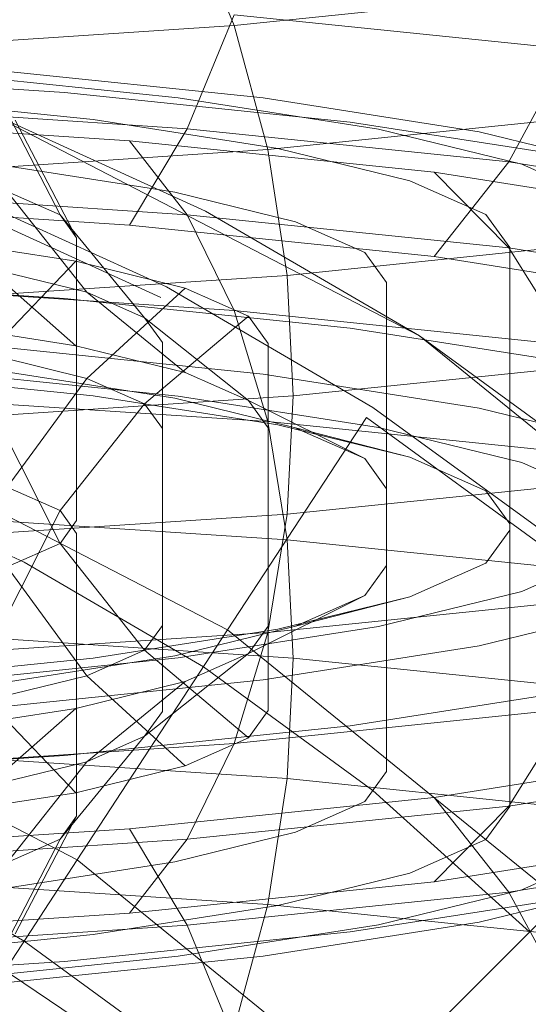
# Model space of a CAD drawing. Units: millimetres. Extents: x 2164 to 578302, y 1630 to 596964.
# Drawn here: x 5737 to 5740, y 5367 to 5372 of the extents above; entities that cross this region are included whole.
import ezdxf

# ---------------------------------------------------------------- set-up
doc = ezdxf.new("R2010")
doc.units = ezdxf.units.MM
doc.layers.add('Контур', color=7, linetype='Continuous', lineweight=15)

msp = doc.modelspace()

# ---------------------------------------------------------------- linework, layer by layer
at = {"layer": 'Контур', "linetype": 'Continuous'}
for p, q in [((5737.8969, 5372.2268), (5738.1208, 5371.6837)), ((5739.7176, 5371.8485), (5738.1208, 5371.6837)), ((5737.8969, 5371.1922), (5738.1207, 5371.7353)), ((5739.7176, 5371.5705), (5738.1207, 5371.7353)), ((5738.1208, 5371.6837), (5736.3321, 5371.566)), ((5738.1208, 5371.6837), (5738.2807, 5371.093)), ((5739.4282, 5371.0341), (5739.7176, 5371.5705)), ((5737.3125, 5371.3646), (5735.7883, 5371.4649)), ((5737.8533, 5371.3394), (5736.6781, 5371.4607)), ((5738.2586, 5371.3387), (5736.9917, 5371.4695)), ((5737.448, 5371.2357), (5736.3644, 5371.3475)), ((5738.6732, 5371.2242), (5737.3125, 5371.3646)), ((5738.808, 5371.19), (5737.8533, 5371.3394)), ((5737.8969, 5371.1922), (5736.1814, 5371.3051)), ((5737.0034, 5371.3351), (5737.2908, 5370.7822)), ((5739.2877, 5371.1777), (5738.2586, 5371.3387)), ((5737.984, 5370.8), (5736.9261, 5371.2815)), ((5739.0038, 5370.2051), (5736.9261, 5371.2815)), ((5739.9243, 5371.2626), (5738.2807, 5371.093)), ((5737.6213, 5371.1347), (5735.996, 5371.2417)), ((5737.0772, 5371.2329), (5737.3695, 5370.6732)), ((5738.3282, 5371.098), (5737.448, 5371.2357)), ((5739.7785, 5371.0513), (5738.6732, 5371.2242)), ((5737.6212, 5370.7328), (5737.8969, 5371.1922)), ((5739.4282, 5371.0341), (5737.8969, 5371.1922)), ((5739.49, 5371.0227), (5738.808, 5371.19)), ((5740.023, 5370.9974), (5739.2877, 5371.1777)), ((5737.8969, 5370.7824), (5737.6213, 5371.1347)), ((5739.0722, 5370.9849), (5737.6213, 5371.1347)), ((5738.2807, 5371.093), (5736.4397, 5370.9718)), ((5738.373, 5370.4935), (5738.2807, 5371.093)), ((5738.9571, 5370.9438), (5738.3282, 5371.098)), ((5737.8375, 5370.89), (5737.0334, 5371.0158)), ((5739.0721, 5370.583), (5739.4282, 5371.0341)), ((5740.6722, 5370.8395), (5739.4282, 5371.0341)), ((5739.8833, 5370.8489), (5739.49, 5371.0227)), ((5739.4282, 5370.6243), (5739.0722, 5370.9849)), ((5740.2507, 5370.8006), (5739.0722, 5370.9849)), ((5739.3198, 5370.7835), (5738.9571, 5370.9438)), ((5737.8969, 5370.7824), (5736.1815, 5370.8953)), ((5736.7765, 5370.9035), (5737.7973, 5370.4389)), ((5737.0386, 5370.8937), (5737.419, 5370.4132)), ((5737.2908, 5370.7822), (5737.0386, 5370.8937)), ((5738.4119, 5370.7491), (5737.8375, 5370.89)), ((5737.6212, 5370.7328), (5735.996, 5370.8398)), ((5736.7557, 5370.8509), (5737.7713, 5370.3887)), ((5737.2908, 5370.7822), (5737.6932, 5370.2921)), ((5737.3695, 5370.6732), (5737.2908, 5370.7822)), ((5739.4282, 5370.6243), (5737.8969, 5370.7824)), ((5738.1208, 5370.3263), (5737.8969, 5370.7824)), ((5737.984, 5370.8), (5739.0038, 5370.2051)), ((5739.4329, 5370.6268), (5739.3198, 5370.7835)), ((5739.0721, 5370.583), (5737.6212, 5370.7328)), ((5738.7432, 5370.6027), (5738.4119, 5370.7491)), ((5737.3653, 5370.5609), (5736.6344, 5370.6752)), ((5737.3695, 5369.9276), (5737.3695, 5370.6732)), ((5740.0435, 5370.6659), (5738.373, 5370.4935)), ((5738.8466, 5370.4596), (5738.7432, 5370.6027)), ((5739.7176, 5370.1615), (5739.4282, 5370.6243)), ((5740.6723, 5370.4298), (5739.4282, 5370.6243)), ((5739.4329, 5370.6268), (5739.4329, 5369.2799)), ((5737.3653, 5370.5609), (5736.9437, 5370.12)), ((5737.8873, 5370.4328), (5737.3653, 5370.5609)), ((5740.2507, 5370.3987), (5739.0721, 5370.583)), ((5736.9437, 5370.5298), (5737.3652, 5370.159)), ((5737.419, 5370.4132), (5736.9437, 5370.5298)), ((5737.3125, 5370.3829), (5735.806, 5370.482)), ((5738.373, 5370.4935), (5736.5017, 5370.3703)), ((5738.4018, 5369.9194), (5738.373, 5370.4935)), ((5738.8466, 5370.4596), (5738.8466, 5369.4779)), ((5738.1208, 5370.3263), (5736.3321, 5370.4441)), ((5737.8873, 5370.4328), (5737.419, 5370.0034)), ((5737.419, 5370.4132), (5737.8873, 5370.0309)), ((5737.6932, 5370.2921), (5737.419, 5370.4132)), ((5737.7973, 5370.4389), (5738.7814, 5369.8648)), ((5738.1885, 5370.2997), (5737.8873, 5370.4328)), ((5738.6732, 5370.2424), (5737.3125, 5370.3829)), ((5738.2807, 5369.7978), (5738.1208, 5370.3263)), ((5739.7176, 5370.1615), (5738.1208, 5370.3263)), ((5737.3652, 5370.159), (5736.6344, 5370.2733)), ((5738.1885, 5370.2997), (5737.6932, 5369.8823)), ((5737.6932, 5370.2921), (5738.1884, 5369.8979)), ((5737.7786, 5370.1736), (5737.6932, 5370.2921)), ((5738.2824, 5370.1697), (5738.1885, 5370.2997)), ((5739.7784, 5370.0695), (5738.6732, 5370.2424)), ((5737.7786, 5369.8678), (5737.7786, 5370.1736)), ((5738.2824, 5370.1697), (5738.2824, 5368.8228)), ((5739.9676, 5369.5016), (5739.0038, 5370.2051)), ((5740.8586, 5368.6983), (5739.0038, 5370.2051)), ((5737.419, 5370.0034), (5736.9437, 5370.12)), ((5738.2585, 5370.0225), (5736.9916, 5370.1533)), ((5737.8873, 5370.0309), (5737.3652, 5370.159)), ((5740.0807, 5370.0927), (5738.4018, 5369.9194)), ((5737.448, 5369.9195), (5736.3644, 5370.0314)), ((5737.8532, 5369.9189), (5736.678, 5370.0402)), ((5737.8374, 5369.9083), (5737.0334, 5370.0341)), ((5738.1884, 5369.8979), (5737.8873, 5370.0309)), ((5737.419, 5370.0034), (5737.0386, 5369.4847)), ((5737.6932, 5369.8823), (5737.419, 5370.0034)), ((5739.2877, 5369.8616), (5738.2585, 5370.0225)), ((5738.2807, 5369.7978), (5736.4397, 5369.919)), ((5738.4018, 5369.9194), (5736.5211, 5369.7956)), ((5737.3695, 5369.3263), (5737.3695, 5369.9276)), ((5738.3282, 5369.7818), (5737.448, 5369.9195)), ((5738.4119, 5369.7674), (5737.8374, 5369.9083)), ((5738.808, 5369.7695), (5737.8532, 5369.9189)), ((5738.1884, 5369.8979), (5738.7432, 5369.621)), ((5738.265, 5369.7917), (5738.1884, 5369.8979)), ((5738.4018, 5369.9194), (5738.373, 5369.3564)), ((5737.6932, 5369.8823), (5737.2909, 5369.3732)), ((5737.7787, 5369.7638), (5737.6932, 5369.8823)), ((5737.7786, 5368.8267), (5737.7786, 5369.8678)), ((5738.7814, 5369.8648), (5739.7115, 5369.186)), ((5740.0229, 5369.6812), (5739.2877, 5369.8616)), ((5738.7505, 5369.8175), (5738.0884, 5368.8049)), ((5738.2823, 5369.7678), (5738.265, 5369.7917)), ((5739.9243, 5369.6281), (5738.2807, 5369.7978)), ((5738.373, 5369.2341), (5738.2807, 5369.7978)), ((5738.7505, 5369.8175), (5739.6757, 5369.1421)), ((5737.0034, 5369.7837), (5737.2908, 5369.2173)), ((5737.7787, 5369.7638), (5737.7787, 5368.4169)), ((5738.2823, 5368.4209), (5738.2823, 5369.7678)), ((5738.9571, 5369.6276), (5738.3282, 5369.7818)), ((5738.4119, 5369.7674), (5738.9571, 5369.6276)), ((5738.4428, 5369.7537), (5738.4119, 5369.7674)), ((5738.7432, 5369.621), (5738.4428, 5369.7537)), ((5739.49, 5369.6023), (5738.808, 5369.7695)), ((5736.3103, 5369.7261), (5738.0884, 5368.8049)), ((5738.8466, 5369.4779), (5738.7432, 5369.621)), ((5739.3198, 5369.4673), (5738.9571, 5369.6276)), ((5739.8833, 5369.4284), (5739.49, 5369.6023)), ((5736.2334, 5369.5315), (5737.1196, 5369.1282)), ((5740.0435, 5369.5288), (5738.373, 5369.3564)), ((5737.2909, 5369.3732), (5737.0386, 5369.4847)), ((5738.8466, 5368.131), (5738.8466, 5369.4779)), ((5739.4328, 5369.3106), (5739.3198, 5369.4673)), ((5737.2909, 5369.3732), (5737.0035, 5368.8068)), ((5737.3695, 5369.2642), (5737.2909, 5369.3732)), ((5736.5017, 5369.3573), (5738.373, 5369.2341)), ((5738.373, 5369.3564), (5736.5017, 5369.2332)), ((5737.3695, 5369.3263), (5737.2908, 5369.2173)), ((5738.373, 5369.3564), (5738.2807, 5368.7928)), ((5739.4329, 5369.2799), (5739.3198, 5369.1232)), ((5739.4328, 5367.9638), (5739.4328, 5369.3106)), ((5737.3695, 5369.2642), (5737.3695, 5367.9174)), ((5738.373, 5369.2341), (5740.0435, 5369.0617)), ((5738.4018, 5368.6712), (5738.373, 5369.2341)), ((5737.2908, 5369.2173), (5737.0386, 5369.1059)), ((5737.2908, 5369.2173), (5737.6932, 5368.7083)), ((5739.8834, 5369.1621), (5739.49, 5368.9883)), ((5737.419, 5368.5871), (5737.0386, 5369.1059)), ((5737.1196, 5369.1282), (5737.9739, 5368.6298)), ((5738.8466, 5369.1127), (5738.7433, 5368.9696)), ((5739.3198, 5369.1232), (5738.9571, 5368.963)), ((5738.1885, 5368.6927), (5738.7433, 5368.9696)), ((5739.9243, 5368.9624), (5738.2807, 5368.7928)), ((5738.9571, 5368.963), (5738.3282, 5368.8087)), ((5738.7433, 5368.9696), (5738.4119, 5368.8232)), ((5738.4119, 5368.8232), (5738.9571, 5368.963)), ((5739.49, 5368.9883), (5738.808, 5368.821)), ((5740.023, 5368.9093), (5739.2877, 5368.729)), ((5738.3282, 5368.8087), (5737.448, 5368.671)), ((5737.7786, 5368.8267), (5737.6932, 5368.7083)), ((5738.4119, 5368.8232), (5737.8375, 5368.6823)), ((5738.808, 5368.821), (5737.8533, 5368.6717)), ((5738.2824, 5368.8228), (5738.1885, 5368.6927)), ((5738.2807, 5368.7928), (5736.4397, 5368.6716)), ((5738.4018, 5368.6712), (5736.5211, 5368.795)), ((5738.0884, 5368.8049), (5737.3724, 5367.7096)), ((5738.0884, 5368.8049), (5739.6757, 5367.5155)), ((5738.2807, 5368.7928), (5738.1208, 5368.2642)), ((5739.2877, 5368.729), (5738.2587, 5368.568)), ((5737.448, 5368.671), (5736.3644, 5368.5592)), ((5737.8533, 5368.6717), (5736.6781, 5368.5504)), ((5737.8375, 5368.6823), (5737.0335, 5368.5565)), ((5737.6932, 5368.7083), (5737.419, 5368.5871)), ((5737.6932, 5368.7083), (5738.1884, 5368.2908)), ((5737.6932, 5368.2985), (5738.1885, 5368.6927)), ((5738.1885, 5368.6927), (5737.8873, 5368.5596)), ((5738.4018, 5368.6712), (5738.373, 5368.0971)), ((5740.0807, 5368.4979), (5738.4018, 5368.6712)), ((5737.9739, 5368.6298), (5738.7814, 5368.0405)), ((5737.419, 5368.5871), (5736.9437, 5368.4706)), ((5737.8873, 5368.1578), (5737.419, 5368.5871)), ((5738.2587, 5368.568), (5736.9917, 5368.4373)), ((5737.8873, 5368.5596), (5737.3653, 5368.4316)), ((5737.419, 5368.1774), (5737.8873, 5368.5596)), ((5735.8286, 5368.5093), (5737.3724, 5367.7096)), ((5739.7785, 5368.521), (5738.6732, 5368.3481)), ((5737.3653, 5368.4316), (5736.6345, 5368.3173)), ((5737.3653, 5368.0297), (5736.9437, 5368.4706)), ((5736.9437, 5368.0608), (5737.3653, 5368.4316)), ((5737.7787, 5368.4169), (5737.6932, 5368.2985)), ((5739.7176, 5368.4291), (5738.1208, 5368.2642)), ((5738.2823, 5368.4209), (5738.1884, 5368.2908)), ((5739.7176, 5368.4291), (5739.4282, 5367.9662)), ((5738.6732, 5368.3481), (5737.3126, 5368.2077)), ((5737.2909, 5367.8084), (5737.6932, 5368.2985)), ((5737.6932, 5368.2985), (5737.419, 5368.1774)), ((5738.1208, 5368.2642), (5736.3321, 5368.1465)), ((5738.1884, 5368.2908), (5737.8873, 5368.1578)), ((5738.1208, 5368.2642), (5737.8969, 5367.8082)), ((5737.3126, 5368.2077), (5735.7884, 5368.1074)), ((5736.5017, 5368.2203), (5738.373, 5368.0971)), ((5737.419, 5368.1774), (5736.9437, 5368.0608)), ((5737.0386, 5367.6969), (5737.419, 5368.1774)), ((5737.8873, 5368.1578), (5737.3653, 5368.0297)), ((5740.2508, 5368.1919), (5739.0722, 5368.0075)), ((5740.6723, 5368.1608), (5739.4282, 5367.9662)), ((5738.8466, 5368.131), (5738.7432, 5367.9878)), ((5738.373, 5368.0971), (5738.2807, 5367.4976)), ((5740.0435, 5367.9246), (5738.373, 5368.0971)), ((5737.3653, 5368.0297), (5736.6344, 5367.9154)), ((5738.7814, 5368.0405), (5739.5278, 5367.3675)), ((5739.0722, 5368.0075), (5737.6213, 5367.8578)), ((5739.4282, 5367.9662), (5737.8969, 5367.8082)), ((5738.7432, 5367.9878), (5738.4119, 5367.8414)), ((5739.4282, 5367.9662), (5739.0721, 5367.6056)), ((5739.0722, 5368.0075), (5739.4283, 5367.5564)), ((5739.4328, 5367.9638), (5739.3198, 5367.8071)), ((5737.0772, 5367.3577), (5737.3695, 5367.9174)), ((5737.3695, 5367.9174), (5737.2909, 5367.8084)), ((5737.6213, 5367.8578), (5735.9961, 5367.7508)), ((5737.6213, 5367.8578), (5737.897, 5367.3984)), ((5738.4119, 5367.8414), (5737.8374, 5367.7005)), ((5737.8969, 5367.8082), (5736.1815, 5367.6952)), ((5737.0035, 5367.2555), (5737.2909, 5367.8084)), ((5737.2909, 5367.8084), (5737.0386, 5367.6969)), ((5737.8969, 5367.8082), (5737.6213, 5367.4559)), ((5739.3198, 5367.8071), (5738.9571, 5367.6468)), ((5740.2507, 5367.79), (5739.0721, 5367.6056)), ((5736.4025, 5367.7413), (5737.1196, 5367.323)), ((5740.6723, 5367.751), (5739.4283, 5367.5564)), ((5739.8833, 5367.7417), (5739.49, 5367.5678)), ((5737.3724, 5367.7096), (5736.6147, 5366.5506)), ((5737.8374, 5367.7005), (5737.0334, 5367.5748)), ((5737.3724, 5367.7096), (5738.7505, 5366.5901)), ((5738.9571, 5367.6468), (5738.3282, 5367.4926)), ((5738.2807, 5367.4976), (5736.4397, 5367.6188)), ((5739.0721, 5367.6056), (5737.6213, 5367.4559)), ((5740.0229, 5367.5932), (5739.2877, 5367.4129)), ((5739.4283, 5367.5564), (5737.897, 5367.3984)), ((5739.49, 5367.5678), (5738.808, 5367.4005)), ((5739.4283, 5367.5564), (5739.7176, 5367.0201)), ((5738.2129, 5367.2472), (5738.2807, 5367.4976)), ((5739.2137, 5367.4013), (5738.2807, 5367.4976)), ((5739.7784, 5367.5393), (5738.6732, 5367.3664)), ((5739.6757, 5367.5155), (5738.7505, 5366.5901)), ((5737.6213, 5367.4559), (5735.996, 5367.3489)), ((5738.3282, 5367.4926), (5737.448, 5367.3549)), ((5738.808, 5367.4005), (5737.8533, 5367.2512)), ((5739.2877, 5367.4129), (5738.2586, 5367.2519)), ((5739.9243, 5367.3279), (5739.2137, 5367.4013)), ((5737.897, 5367.3984), (5736.1815, 5367.2854)), ((5737.448, 5367.3549), (5736.3644, 5367.243)), ((5737.4628, 5366.8909), (5736.7767, 5367.3531)), ((5738.6732, 5367.3664), (5737.3125, 5367.226)), ((5737.897, 5367.3984), (5738.1208, 5366.8553)), ((5737.1196, 5367.323), (5737.7973, 5366.8283)), ((5737.3125, 5367.226), (5735.7883, 5367.1256)), ((5737.8533, 5367.2512), (5736.678, 5367.1299)), ((5738.2586, 5367.2519), (5736.9917, 5367.1211)), ((5738.1208, 5366.9069), (5738.2129, 5367.2472))]:
    msp.add_line(p, q, dxfattribs=at)

doc.saveas('drawing.dxf')
